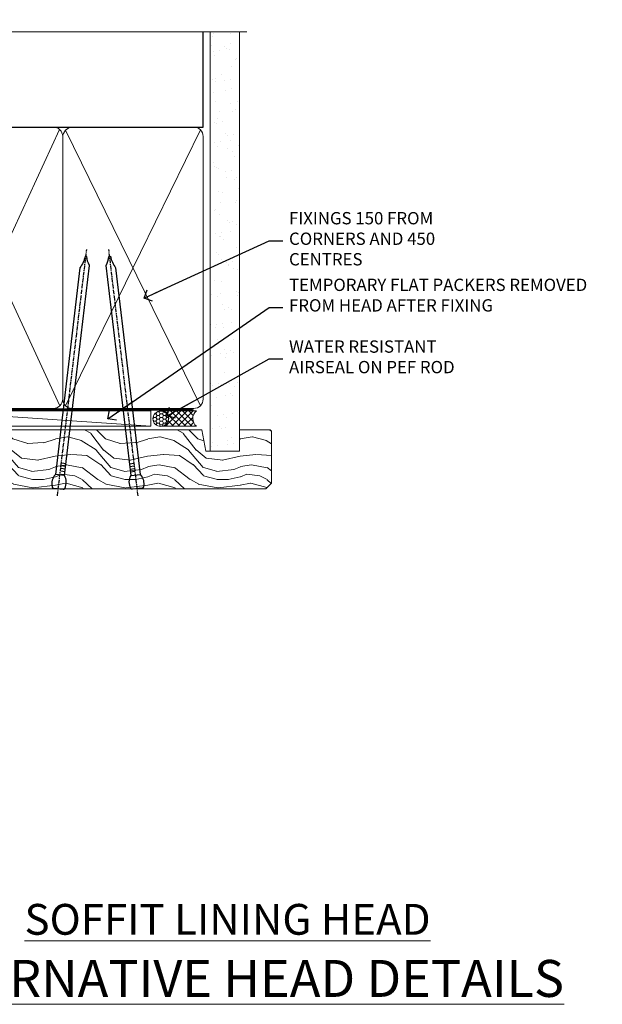
# Model space of a CAD drawing. Units: millimetres. Extents: x -33 to 7753, y -825 to 1143.
# Drawn here: x 209 to 398, y 823 to 1143 of the extents above; entities that cross this region are included whole.
import ezdxf
from ezdxf import colors
from ezdxf.entities.mleader import LeaderData, LeaderLine
from ezdxf.math import Vec2, Vec3

# ---------------------------------------------------------------- set-up
doc = ezdxf.new("R2010")
doc.units = ezdxf.units.MM
doc.linetypes.add('CENTER', pattern=[2, 1.25, -0.25, 0.25, -0.25])
doc.linetypes.add('Dashed', pattern=[564.4444465637206, 282.2222232818604, -282.2222232818602])
doc.layers.add('Aluminium Systems Ltd Joinery Detail', color=7, linetype='Continuous')
doc.layers.add('Aluminium Systems Ltd Notes', color=7, linetype='Continuous')
doc.styles.add('ASL TXT 50', font='romans.shx', dxfattribs={"height": 100})
doc.styles.get("Standard").update_dxf_attribs({"font": 'arial.ttf'})

# ---------------------------------------------------------------- blocks, each defined once
blk = doc.blocks.new('_Open90')
at = {"color": 0, "linetype": 'ByBlock', "lineweight": -2}
for p, q in [((0, 0), (-2.439666651745029, 0)), ((-0.5, 0.5), (0, 0)), ((0, 0), (-0.5, -0.5))]:
    blk.add_line(p, q, dxfattribs=at)
blk = doc.blocks.new('Nail 75 JH')
at = {"linetype": 'CENTER'}
blk.add_line((0, 2.300118051928621), (0, -78.25849807356508), dxfattribs=at)
for p, q in [((1.5, -4.488319011024487), (-1.5, -4.488319011024458)), ((1.499999999999886, -5.730112436134704), (0.1255879953777708, -5.730112436134732)), ((1.499999999999886, -6.600592455787137), (0.1255879953777708, -6.600592455787137)), ((1.499999999999886, -7.471072475439541), (0.1255879953777708, -7.471072475439541)), ((1.499999999999886, -8.341552495091946), (0.1255879953778276, -8.341552495091946))]:
    blk.add_line(p, q)
blk.add_lwpolyline([(-1.5, -4.488319011024458, -0.2475267649991796), (-2.057234792368547, -0.3562033463117587, -0.331135080274166), (-1.578358480166685, 0), (1.578358480166685, 0, -0.331135080274166), (2.057234792368547, -0.3562033463117587, -0.2475267649991796), (1.499999999999886, -4.488319011024487), (1.5, -73.20877276569331, 0.1245641564323093), (0.2845258915276077, -75.96790802185205), (-0.2515467734666004, -75.96790802185205, 0.1012549879648114), (-1.5, -72.05351818931658)], format="xyb", close=True)
blk = doc.blocks.new('Horizontal Profile Metal CC TL40 Liner Awning')
at = {"layer": 'Aluminium Systems Ltd Joinery Detail', "lineweight": 5}
h = blk.add_hatch(dxfattribs=at)
h.set_pattern_fill('HONEY', color=256, scale=0.2211125000000359, angle=360, style=0)
h.set_pattern_definition([(0, (-467.4951966491889, -268.0209684003905), (1.053048281250171, 0.6079775633750983), [0.7020321875001139, -1.404064375000228]), (120, (-467.4951966491889, -268.0209684003905), (-1.053048155438884, 0.6079777812866397), [0.7020321875001022, -1.404064375000204]), (59.99999999999994, (-467.4951966491889, -268.0209684003905), (1.258112869470804e-07, 1.215955344661738), [-1.404064375000228, 0.7020321875001139])])
edge = h.paths.add_edge_path()
edge.add_arc((52.83475623939216, 2.930632996623899), 2.5, 180.0000000000001, 360.00000000000006, ccw=False)
edge.add_arc((52.83475623939216, 2.930632996623899), 2.5, 0, 180.0000000000001, ccw=False)
h = blk.add_hatch(dxfattribs=at)
h.set_pattern_fill('NET', color=256, scale=0.4422249999999999, angle=225, style=0)
h.set_pattern_definition([(315, (-1834.954448102441, 4373.742029692468), (-0.9928234407849511, -0.9928234407849515), []), (225, (-1834.954448102441, 4373.742029692468), (-0.9928234407849515, 0.9928234407849511), [])])
edge = h.paths.add_edge_path()
edge.add_line((64.43456022031725, 5.493939559482897), (53.69162340054046, 5.500494018389873))
edge.add_arc((52.85522487365483, 3.035632060506032), 2.602903564714436, 283.05461229937526, 431.25644836746125, ccw=False)
edge.add_line((53.4431679159095, 0.5), (64.47917578509782, 0.5))
edge.add_arc((66.38332191296078, 3.014180606625814), 3.153866927914105, 128.1626499734255, 232.8610770962096, ccw=False)
h = blk.add_hatch(dxfattribs=at)
h.set_pattern_fill('WOOD-3', color=256, scale=97.5, angle=30, style=0, pattern_type=2)
h.set_pattern_definition([(4.763599999999841, (490.7248856092245, -7171.838047056802), (-330.0000283895876, -29.9997459798375), [3.612479999999951, -357.6353699999959]), (348.6901, (494.3248856092239, -7171.538047056801), (120.0000225669286, -29.9999289648483), [4.58912999999999, -148.3814699999997]), (314.9999999999999, (498.8248856092239, -7172.438047056798), (-3.306523113702664e-14, -30.00000928346856), [3.39411, -39.03228]), (313.1523999999999, (501.2248856092245, -7174.838047056802), (420.0000850164654, -449.9999261252569), [6.579509999999999, -651.37185]), (347.0054000000001, (505.7248856092245, -7179.638047056803), (-270.0000230324819, 59.99992732735074), [4.002509999999999, -396.2474099999998]), (360, (509.624885609225, -7180.538047056801), (29.99999999999997, -30.00000000000003), [7.5, -22.5]), (9.462299999999765, (517.124885609225, -7180.538047056801), (-150.0000232108592, -29.99994417607295), [3.649649999999993, -178.8332099999998]), (5.710599999999713, (490.7248856092245, -7179.938047056798), (-269.9999827048756, -30.00003943998845), [3.014969999999958, -298.4813099999965]), (360, (493.7248856092245, -7179.638047056803), (29.99999999999997, -30.00000000000003), [4.5, -25.5]), (331.6992, (498.2248856092245, -7179.638047056803), (329.9998535928922, -180.0002662262795), [4.429439999999992, -438.5152499999991]), (307.8749999999999, (502.124885609225, -7181.7380470568), (-120.0000559467582, 149.9999729816166), [6.841049999999986, -335.2115699999996]), (320.7106, (506.3248856092239, -7187.138047056803), (180.0000191874755, -149.9999889572949), [4.263809999999983, -422.1163199999984]), (353.6597999999999, (509.624885609225, -7189.838047056802), (239.9999820781927, -30.00004736879107), [5.43324, -266.22831]), (11.88869999999988, (515.0248856092228, -7190.438047056798), (-419.9999190314803, -90.00031605746501), [5.82494999999993, -576.669689999991]), (6.709799999999706, (490.7248856092245, -7189.2380470568), (270.0000299325391, 29.99981643732056), [5.135159999999994, -508.3820999999996]), (356.6335, (495.8248856092239, -7188.638047056803), (479.999979659061, -30.00032890063538), [5.10881999999993, -505.7727899999929]), (326.3098999999999, (500.9248856092234, -7188.938047056798), (-59.99998673313475, 30.00004003521583), [5.408339999999997, -102.75822]), (312.5103999999999, (505.4248856092234, -7191.938047056798), (299.9997215504041, -330.0002602161362), [4.883640000000001, -483.48096]), (345.0686, (508.7248856092245, -7195.538047056801), (330.0000160477658, -89.99990861934462), [4.657259999999938, -461.0679899999938]), (360, (513.2248856092244, -7196.7380470568), (29.99999999999997, -30.00000000000003), [3.6, -26.4]), (12.99459999999981, (516.8248856092239, -7196.7380470568), (270.0000230324819, 59.99992732735004), [4.002509999999988, -396.2474099999986]), (360, (500.0248856092228, -7166.7380470568), (29.99999999999997, -30.00000000000003), [0, -30]), (136.8475999999999, (504.2248856092245, -7171.2380470568), (449.9999261252561, -420.0000850164664), [6.579509999999987, -651.3718499999991]), (153.4348999999999, (499.4248856092234, -7196.7380470568), (-29.99997473822719, 30.00003928189145), [2.683289999999973, -64.39874999999914]), (171.8698999999998, (497.0248856092228, -7195.538047056801), (-179.9999932938336, 29.99998067446644), [4.242629999999988, -207.8893799999995]), (203.1985999999998, (492.8248856092239, -7194.938047056798), (-149.9999919200123, -60.00003975794547), [2.284739999999974, -226.1884499999973]), (333.4349, (504.2248856092245, -7171.2380470568), (29.9999747382272, -30.00003928189145), [3.354089999999999, -63.72794999999999]), (353.2901999999999, (507.2248856092245, -7172.7380470568), (-270.0000299325392, 29.99981643732125), [5.135160000000001, -508.3821000000002]), (10.12469999999981, (512.3248856092239, -7173.338047056802), (509.9999636894718, 90.00025765850859), [8.532869999999988, -844.7548799999987]), (10.30479999999971, (490.7248856092245, -7168.538047056801), (180.0000288254371, 29.99984626607953), [3.354089999999962, -332.0560799999968]), (344.4759, (494.0248856092228, -7167.938047056798), (-330.0000307388759, 89.99993332816857), [5.604449999999995, -554.8417799999994]), (317.1211, (499.4248856092234, -7169.438047056798), (-390.0000237882238, 359.9999925974296), [5.731499999999948, -567.4176899999934]), (325.3047999999999, (503.624885609225, -7173.338047056802), (299.9998277696255, -210.000258287834), [4.743419999999994, -469.5982199999992]), (350.5377, (507.5248856092228, -7176.038047056801), (150.0000232108592, -29.99994417607323), [5.474489999999999, -177.0084]), (6.581899999999838, (512.9248856092233, -7176.938047056798), (-510.0000431378999, -59.99960101098861), [7.851749999999991, -777.3233999999989]), (8.130099999999889, (490.7248856092245, -7176.038047056801), (-179.9999932938336, -29.99998067446629), [4.242629999999994, -207.8893799999996]), (348.6901, (494.9248856092234, -7175.438047056798), (120.0000225669286, -29.9999289648483), [4.58912999999999, -148.3814699999997]), (317.4895999999999, (499.4248856092234, -7176.338047056802), (-330.0002602161357, 299.9997215504046), [4.88364, -483.4809599999999]), (314.9999999999999, (503.0248856092228, -7179.638047056803), (-3.306523113702664e-14, -30.00000928346856), [5.51544, -36.91098]), (342.646, (506.9248856092234, -7183.538047056801), (-390.0000605729049, 119.999835067774), [5.028929999999935, -497.8627199999934]), (3.366499999999665, (511.7248856092245, -7185.038047056801), (-479.999979659061, -30.00032890063396), [5.108819999999988, -505.7727899999987]), (17.10269999999988, (516.8248856092239, -7184.7380470568), (300.0000519287099, 89.99986480290859), [4.080449999999997, -403.9636799999997]), (8.746199999999785, (490.7248856092245, -7183.538047056801), (209.9999800906905, 30.00012591172568), [3.945869999999959, -390.6425099999947]), (345.0686, (494.624885609225, -7182.938047056798), (330.0000160477658, -89.99990861934462), [4.657259999999938, -461.0679899999938]), (327.9946, (499.124885609225, -7184.138047056803), (-149.9999683436264, 90.000033161331), [5.66039999999999, -277.3590599999995]), (310.1009, (503.9248856092234, -7187.138047056803), (-329.9999417935546, 390.0000578863894), [7.451849999999999, -737.7326999999999]), (344.0546, (508.7248856092245, -7192.838047056802), (-120.0000037995646, 29.99999667889151), [4.368060000000001, -214.03524]), (6.008999999999807, (512.9248856092233, -7194.038047056801), (299.9999925271812, 29.99997952445504), [5.731499999999953, -567.4176899999941]), (23.19859999999978, (518.624885609225, -7193.438047056798), (149.9999919200123, 60.00003975794549), [2.284739999999997, -226.1884499999996]), (9.462299999999765, (490.7248856092245, -7192.538047056801), (-150.0000232108592, -29.99994417607295), [3.649649999999993, -178.8332099999998]), (349.9919999999998, (494.3248856092239, -7191.938047056798), (329.9999866372434, -60.00010416469986), [5.178809999999979, -512.7014999999974]), (322.5946, (499.4248856092234, -7192.838047056802), (389.9997739494009, -300.000298578452), [6.42026999999999, -635.6077499999994]), (330.9453999999999, (504.5248856092228, -7166.7380470568), (210.0000115370904, -120.0000008159787), [3.08868, -305.78022]), (349.2156999999999, (507.2248856092245, -7168.2380470568), (-479.999985110828, 90.00001649037998), [6.41327999999999, -634.9134899999992]), (7.124999999999709, (513.5248856092228, -7169.438047056798), (-210.0000113953586, -29.99994845681877), [7.256039999999998, -234.6117])])
h.paths.add_polyline_path([(88.78572596992964, -18.01406915317239), (86.90638799909195, -19.78105676352425), (-5.980887408320172, -19.78101684965259), (-5.980645575797638, -0.6999669847464247), (66.14244846488779, -0.700006898618085), (67.53004492248348, -7.55419871254162), (78.41100974732237, -7.573135174357958), (78.41100974732237, -0.700006898618085), (88.34838450015215, -0.700006898618085), (88.78572596992782, -1.116400338118183)])
blk.add_line((-24.29562078165532, 5.500494018389873), (49.63578624790011, 0.5), dxfattribs=at)
for points in [[(-24.29562078165532, 5.500494018389873), (49.63578624789193, 5.500494018389873), (49.63578624790011, 0.5), (-24.29562078165941, 0.5)], [(88.34838450015215, -0.700006898618085), (78.41100974732237, -0.700006898618085), (78.41100974732237, -7.573135174357958), (67.53383221484657, -7.573135174357958), (66.14244846488779, -0.700006898618085), (-5.980645576303516, -0.700006898607171), (-5.98088740882605, -19.78105676351333), (86.90638799909195, -19.78105676352425), (88.78572596992964, -18.01406915317239), (88.78572596992782, -1.116400338118183)]]:
    blk.add_lwpolyline(points, close=True, dxfattribs=at)
blk.add_lwpolyline([(53.41781729646277, 5.505638252505378), (64.43456022031725, 5.493939559482897, 0.4915106188759529), (64.4791757850978, 0.5), (53.4431679159095, 0.5, 0.8101017670941715)], format="xyb", close=True, dxfattribs=at)
at = {"layer": 'Aluminium Systems Ltd Joinery Detail', "lineweight": 5, "ltscale": 0.12}
blk.add_circle((52.83475623939216, 2.930632996623899), 2.5, dxfattribs=at)
at = {"layer": 'Aluminium Systems Ltd Joinery Detail', "xscale": -0.9999999999999996, "rotation": 173.2316767257846}
blk.add_blockref('Nail 75 JH', (19.60949021122133, -19.78999985967312), dxfattribs=at)
at = {"layer": 'Aluminium Systems Ltd Joinery Detail', "rotation": 186.7683232742154}
blk.add_blockref('Nail 75 JH', (45.22406086988121, -19.78999985967312), dxfattribs=at)
blk = doc.blocks.new('90mm Framing Head CC')
at = {"layer": 'Aluminium Systems Ltd Joinery Detail'}
h = blk.add_hatch(dxfattribs=at)
h.set_pattern_fill('AR-SAND', color=0, scale=0.15)
h.set_pattern_definition([(37.50000000000001, (61.66049999999956, 88.74500000000046), (-0.2400046943976069, 7.341198559940135), [0, -5.791200000000001, 0, -6.476999999999999, 0, -6.191249999999999]), (7.499999999999991, (61.66049999999956, 88.74500000000046), (6.74284924707004, 10.75237650852531), [0, -3.124199999999989, 0, -5.219699999999978, 0, -2.000249999999989]), (327.5, (56.97419999999948, 88.74500000000046), (11.86488555362187, 0.02155777017818536), [0, -1.905, 0, -6.858, 0, -8.9535]), (317.5, (56.97419999999948, 88.74500000000046), (11.45334678708446, 3.343939848858243), [0, -0.9524999999999999, 0, -4.495799999999999, 0, -5.1435])])
h.paths.add_polyline_path([(180.6136284965058, 88.77083214757897), (171.1136391138482, 88.77083214757897), (171.1136391138488, -47.32775725855242), (180.6136284965063, -47.32775725855242)])
at = {"layer": 'Aluminium Systems Ltd Joinery Detail', "color": 0, "linetype": 'Dashed'}
blk.add_line((79.90702482397342, 57.89869373908152), (79.9070248239733, 87.85823313036201), dxfattribs=at)
at = {"layer": 'Aluminium Systems Ltd Joinery Detail', "color": 0}
for p, q in [((168.8134264280377, 57.89869373908152), (168.8134264280376, 88.77083214757897)), ((79.90872482396975, 57.89869373908152), (168.8134264280374, 57.89869373908152))]:
    blk.add_line(p, q, dxfattribs=at)
at = {"layer": 'Aluminium Systems Ltd Joinery Detail', "color": 0, "lineweight": 5}
for p, q in [((80.79699455334861, -32.57602347560749), (122.244289406273, 57.10360253296733)), ((80.79699455334861, 57.00872400970513), (122.3435558966332, -32.5760234756093)), ((124.1251953553808, -32.57602347560749), (167.9234566986624, 57.00872400970741)), ((124.156780866489, 56.83465201547335), (167.9234566986624, -32.57602347560749))]:
    blk.add_line(p, q, dxfattribs=at)
at = {"layer": 'Aluminium Systems Ltd Joinery Detail', "color": 0, "linetype": 'Continuous', "lineweight": 5, "ltscale": 0.12}
blk.add_lwpolyline([(182.9879480272294, 88.77083214757897), (90.07936763175945, 88.77083214757897), (89.17565722327396, 85.33692842854236), (87.90906395990584, 92.75495333630408), (86.87170076539456, 88.77083214757897), (12.7762905931898, 88.77083214757897)], dxfattribs=at)
at = {"layer": 'Aluminium Systems Ltd Joinery Detail', "color": 0, "linetype": 'Dashed', "lineweight": 5, "ltscale": 0.01, "const_width": 0.25, "elevation": 0.25}
blk.add_lwpolyline([(79.76741611105064, 88.09570524321919), (79.76838801660631, -30.42770456154437, 0.4175702237706115), (82.91930208207407, -33.61188268707599), (165.3356062361571, -33.6039375219865, 0.8591327104487766), (165.4728671864981, -33.94403179512517, 0.00905533045714731)], format="xyb", dxfattribs=at)
at = {"layer": 'Aluminium Systems Ltd Joinery Detail', "color": 0, "lineweight": 5, "elevation": 1.000000000000014}
blk.add_lwpolyline([(171.1136391138482, 88.77083214757897), (171.1136391138488, -47.32775725855242), (180.6136284965063, -47.32775725855242), (180.6136284965058, 88.77083214757897)], dxfattribs=at)
at = {"layer": 'Aluminium Systems Ltd Joinery Detail', "color": 0, "linetype": 'CENTER', "lineweight": 5, "ltscale": 3, "const_width": 0.5, "elevation": 0.5}
blk.add_lwpolyline([(79.36830193081079, 82.75883188046976), (79.36883064616336, -30.42744648484802, 0.4209157528546889), (82.93271877258235, -33.99656746675862), (165.7748797079018, -33.99656746675862)], format="xyb", dxfattribs=at)
at = {"layer": 'Aluminium Systems Ltd Joinery Detail', "color": 0, "lineweight": 5}
blk.add_lwpolyline([(79.90702482397336, -28.31915385572245), (79.90702482397336, 54.86014701894567, -0.4142135623730941), (82.9455715441083, 57.89869373908152), (120.1949789058728, 57.89869373908152, -0.4142135623730958), (123.2335256260087, 54.86014701894567), (123.2335256260087, -28.31915385572245), (123.2335256260082, -30.42744648484802, -0.4142135623730958), (120.1949789058728, -33.46599320498387), (82.9455715441083, -33.46599320498387, -0.4142135623730941), (79.9070248239729, -30.42744648484802)], format="xyb", close=True, dxfattribs=at)
for points in [[(168.8134264280378, -28.5274391957231), (168.8134264280377, 54.86014701894703, 0.4142135623732923), (165.774879707902, 57.89869373908152), (126.2737723461404, 57.89869373908152, 0.3681854241386793), (123.2352256260055, 54.65186167894592), (123.2352256260055, -28.5274391957231)], [(168.8134264280378, 52.7518543898201), (168.8134264280378, -30.42744648484802, -0.4142135623730958), (165.7748797079024, -33.46599320498387), (126.2737723461409, -33.46599320498387, -0.4142135623730941), (123.2352256260055, -30.42744648484802), (123.2352256260055, 52.75185438982101)]]:
    blk.add_lwpolyline(points, format="xyb", dxfattribs=at)
blk = doc.blocks.new('Liner Head Text TL40')
at = {"layer": 'Aluminium Systems Ltd Notes', "color": 3, "lineweight": 5, "ltscale": 0.12}
ml = blk.add_multileader_mtext('Standard', dxfattribs=at)
ml.set_content('FIXINGS 150 FROM CORNERS AND 450 CENTRES', color=3)
ml.set_leader_properties(color=8)
ml.set_arrow_properties(name='OPEN90')
ml.build(insert=Vec2(0, 0))
ml.multileader.update_dxf_attribs({"text_left_attachment_type": 2, "text_right_attachment_type": 2})
ctx = ml.context
ctx.base_point, ctx.plane_origin = Vec3(14.19518965898476, 72.99658405795572, -1.000000000000014), Vec3(-210.3718602345575, -58.0415211225004, -1.000000000000014)
ctx.left_attachment, ctx.right_attachment = 2, 2
notes = []
notes.append((ctx, [(0, (1, 1, 0), (9.730354156774865, 72.99658405795572, -1.000000000000014), (1, 0), 4.464835502209894, [(0, [(-30.7742712718582, 54.38472543850003, -1.000000000000014)], 0, [])])]))
ctx.mtext.insert, ctx.mtext.width, ctx.mtext.line_spacing_style, ctx.mtext.flow_direction = Vec3(16.19518965898487, 82.3299173912892, -1.000000000000014), 55.16606061165112, 2, 5
ml = blk.add_multileader_mtext('Standard', dxfattribs=at)
ml.set_content('TEMPORARY FLAT PACKERS REMOVED FROM HEAD AFTER FIXING', color=3)
ml.set_leader_properties(color=8)
ml.set_arrow_properties(name='OPEN90')
ml.build(insert=Vec2(0, 0))
ml.multileader.update_dxf_attribs({"text_left_attachment_type": 2, "text_right_attachment_type": 2})
ctx = ml.context
ctx.base_point, ctx.plane_origin = Vec3(14.19518965898476, 51.35635006022221, -1.000000000000014), Vec3(-133.2863188025362, 168.9020168785873, -1.000000000000014)
ctx.left_attachment, ctx.right_attachment = 2, 2
notes.append((ctx, [(0, (1, 1, 0), (9.730354156774865, 51.35635006022221, -1.000000000000014), (1, 0), 4.464835502209894, [(0, [(-42.57162787507013, 15.21955316024923, -1.000000000000014)], 0, [])])]))
ctx.mtext.insert, ctx.mtext.width, ctx.mtext.defined_height, ctx.mtext.line_spacing_style, ctx.mtext.flow_direction = Vec3(16.19518965898476, 60.68968339355554, -1.000000000000014), 101.6537517503709, 9.448686068864237, 2, 5
ml = blk.add_multileader_mtext('Standard', dxfattribs=at)
ml.set_content('WATER RESISTANT\\PAIRSEAL ON PEF ROD', color=3)
ml.set_leader_properties(color=8)
ml.set_arrow_properties(name='OPEN90')
ml.build(insert=Vec2(0, 0))
ml.multileader.update_dxf_attribs({"text_left_attachment_type": 2, "text_right_attachment_type": 2})
ctx = ml.context
ctx.base_point, ctx.plane_origin = Vec3(14.19518965898476, 34.64665442085879, -1.000000000000014), Vec3(-144.9782377858878, 3.254790904285983, -1.000000000000014)
ctx.left_attachment, ctx.right_attachment = 2, 2
notes.append((ctx, [(0, (1, 1, 0), (9.730354156774865, 34.64665442085879, -1.000000000000014), (1, 0), 4.464835502209894, [(0, [(-23.3218422455252, 16.19505848051904, -1.000000000000014)], 0, [])])]))
ctx.mtext.insert, ctx.mtext.width, ctx.mtext.line_spacing_style, ctx.mtext.flow_direction = Vec3(16.19518965898465, 40.64665442085879, -1.000000000000014), 79.86544210516695, 2, 5
for ctx, leaders in notes:
    for number, flags, end, landing, length, lines in leaders:
        leader = LeaderData()
        leader.index, (leader.has_last_leader_line, leader.has_dogleg_vector, leader.attachment_direction) = number, flags
        leader.last_leader_point, leader.dogleg_vector, leader.dogleg_length = Vec3(end), Vec3(landing), length
        for number, points, colour, breaks in lines:
            line = LeaderLine()
            line.index, line.vertices, line.color, line.breaks = number, Vec3.list(points), colors.encode_raw_color(colour), breaks
            leader.lines.append(line)
        ctx.leaders.append(leader)

msp = doc.modelspace()

# ---------------------------------------------------------------- block references
at = {"layer": 'Aluminium Systems Ltd Joinery Detail', "color": 0, "linetype": 'Dashed'}
msp.add_blockref('90mm Framing Head CC', (99.99999999999724, 1049.999977675354), dxfattribs=at)
at = {"layer": 'Aluminium Systems Ltd Joinery Detail', "linetype": 'Dashed'}
msp.add_blockref('Liner Head Text TL40', (280.4897206648468, 997.96880780229, 1), dxfattribs=at)
at = {"layer": 'Aluminium Systems Ltd Joinery Detail'}
msp.add_blockref('Horizontal Profile Metal CC TL40 Liner Awning', (202.2043187491763, 1010.245355591156, 1.000000000000014), dxfattribs=at)

# ---------------------------------------------------------------- texts
at = {"layer": 'Aluminium Systems Ltd Joinery Detail', "lineweight": 5, "width": 553.0825377109722, "attachment_point": 3, "style": 'ASL TXT 50'}
for s, insert, char_height in [('\\pxqc;{\\fArial|b0|i0|c0|p34;\\LSOFFIT LINING HEAD}', (553.2825867860555, 855.6266047546305), 10), ('\\pxqc;{\\fArial|b0|i0|c0|p34;\\LALTERNATIVE HEAD DETAILS}', (553.2825867860555, 837.4375281070897), 12)]:
    msp.add_mtext(s, dxfattribs=dict(at, insert=insert, char_height=char_height))

doc.saveas('drawing.dxf')
